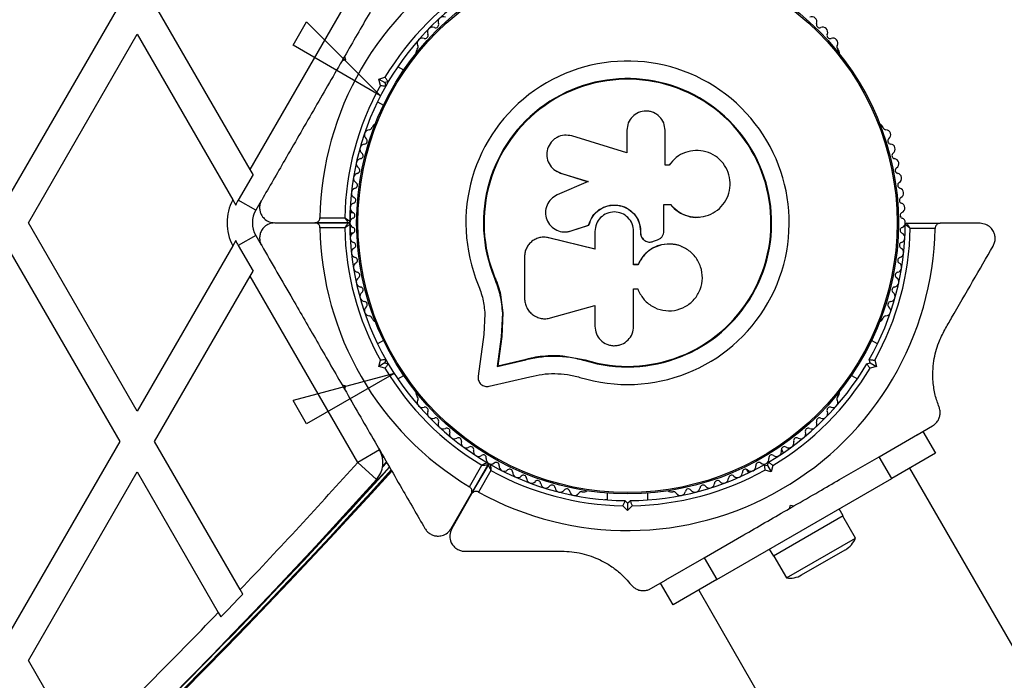
# Model space of a CAD drawing. Units: millimetres. Extents: x 0 to 8465, y 0 to 5955.
# Drawn here: x 5574 to 5769, y 3610 to 3741 of the extents above; entities that cross this region are included whole.
import ezdxf

# ---------------------------------------------------------------- set-up
doc = ezdxf.new("R2010")
doc.units = ezdxf.units.MM
doc.linetypes.add('CENTERX2', pattern=[20.32, 12.7, -2.54, 2.54, -2.54])

msp = doc.modelspace()

# ---------------------------------------------------------------- linework, layer by layer
at = {"color": 7, "linetype": 'Continuous', "lineweight": 25, "ltscale": 30}
for p, q in [((5619.46, 3711.03), (5640.76, 3747.93)), ((5593.63, 3743.78), (5572.09, 3706.48)), ((5619.46, 3711.03), (5600.55, 3743.78)), ((5575.55, 3700.48), (5597.09, 3737.78)), ((5597.09, 3737.78), (5616, 3705.02)), ((5652.56, 3734.87), (5652.32, 3734.45)), ((5736.07, 3734.45), (5735.83, 3734.87)), ((5638.33, 3732.73), (5637.65, 3732.54)), ((5638.02, 3733.17), (5637.77, 3732.75)), ((5638.15, 3733.41), (5638.33, 3732.73)), ((5649.87, 3730.68), (5648.69, 3731.37)), ((5644.91, 3728.93), (5646.16, 3729.27)), ((5644.91, 3728.93), (5646.13, 3728.22)), ((5645.24, 3727.68), (5644.91, 3728.93)), ((5646.81, 3728.41), (5646.13, 3728.22)), ((5646.13, 3728.22), (5646.31, 3727.54)), ((5644.69, 3724.44), (5645.87, 3723.75)), ((5643.83, 3719.75), (5643.59, 3719.34)), ((5694.06, 3718.8), (5694.06, 3714.31)), ((5701.64, 3711.9), (5701.64, 3718.8)), ((5744.79, 3719.34), (5744.56, 3719.75)), ((5694.06, 3714.31), (5683.16, 3717.66)), ((5620.03, 3710.04), (5619.46, 3711.03)), ((5679.72, 3710.94), (5679.78, 3710.9)), ((5679.8, 3710.92), (5680.97, 3710.29)), ((5702.45, 3711.9), (5701.64, 3711.9)), ((5702.56, 3712.06), (5702.53, 3712.01)), ((5620.03, 3710.04), (5617.11, 3704.98)), ((5686.39, 3708.65), (5680.26, 3706.01)), ((5680.91, 3710.33), (5686.39, 3708.65)), ((5680.97, 3710.29), (5680.91, 3710.33)), ((5680.97, 3710.29), (5686.42, 3708.61)), ((5616, 3705.02), (5616.61, 3703.97)), ((5620.58, 3702.98), (5617.11, 3704.98)), ((5621.65, 3704.82), (5620.58, 3702.98)), ((5639.27, 3703.41), (5639.27, 3700.85)), ((5701.38, 3704.08), (5702.7, 3704.08)), ((5701.41, 3704.1), (5702.73, 3704.1)), ((5701.41, 3698.83), (5701.41, 3704.1)), ((5702.7, 3704.08), (5702.73, 3704.1)), ((5633.29, 3701.48), (5638.2, 3701.48)), ((5639.91, 3702.48), (5639.27, 3702.48)), ((5708.38, 3701.61), (5708.44, 3701.61)), ((5597.09, 3663.17), (5575.55, 3700.48)), ((5624.33, 3700.48), (5632.28, 3700.48)), ((5638.89, 3700.48), (5632.28, 3700.48)), ((5632.28, 3700.48), (5638.89, 3700.48)), ((5638.2, 3699.48), (5633.29, 3699.48)), ((5639.27, 3700.1), (5639.27, 3697.54)), ((5682.4, 3698.77), (5683.06, 3698.86)), ((5683.01, 3698.86), (5686.49, 3700.03)), ((5683.06, 3698.86), (5683.01, 3698.86)), ((5683.06, 3698.86), (5686.53, 3700.04)), ((5686.53, 3700.04), (5686.49, 3700.03)), ((5687.73, 3698.78), (5687.73, 3695.23)), ((5695.4, 3692.17), (5695.4, 3698.78)), ((5696.77, 3698.79), (5696.79, 3698.78)), ((5696.77, 3698.79), (5696.77, 3698.46)), ((5696.79, 3698.78), (5696.79, 3698.45)), ((5749.49, 3700.38), (5756.11, 3700.38)), ((5755.1, 3699.38), (5750.18, 3699.38)), ((5763.99, 3700.38), (5756.11, 3700.38)), ((5616.61, 3696.98), (5616, 3695.93)), ((5620.58, 3697.98), (5617.11, 3695.97)), ((5620.58, 3697.98), (5621.65, 3696.13)), ((5639.27, 3698.48), (5639.91, 3698.48)), ((5677.01, 3697.58), (5676.93, 3697.56)), ((5678.62, 3697.53), (5678.22, 3697.56)), ((5678.62, 3697.53), (5678.55, 3697.51)), ((5687.73, 3695.23), (5678.55, 3697.51)), ((5687.76, 3695.26), (5678.62, 3697.53)), ((5682.35, 3698.7), (5682.4, 3698.71)), ((5696.77, 3698.46), (5696.79, 3698.45)), ((5697.26, 3697.23), (5697.28, 3697.22)), ((5699.3, 3696.81), (5700.14, 3697.12)), ((5616, 3695.93), (5597.09, 3663.17)), ((5617.11, 3695.97), (5620.03, 3690.91)), ((5705.03, 3695.72), (5704.98, 3695.74)), ((5572.09, 3694.48), (5593.63, 3657.17)), ((5673.79, 3693.79), (5673.79, 3685.54)), ((5696.29, 3692.21), (5695.39, 3692.21)), ((5696.3, 3692.17), (5695.4, 3692.17)), ((5696.29, 3692.21), (5696.3, 3692.17)), ((5600.55, 3657.17), (5619.46, 3689.92)), ((5619.46, 3689.92), (5620.03, 3690.91)), ((5640.76, 3653.03), (5619.46, 3689.92)), ((5667.95, 3689.6), (5667.83, 3689.55)), ((5667.95, 3689.6), (5669.03, 3686.19)), ((5695.4, 3687.4), (5696.2, 3687.4)), ((5695.4, 3679.99), (5695.4, 3687.4)), ((5669.03, 3686.19), (5669.52, 3682.67)), ((5678.95, 3681.64), (5687.73, 3684.12)), ((5687.73, 3684.12), (5687.73, 3679.99)), ((5643.59, 3681.61), (5643.83, 3681.2)), ((5665.94, 3682.44), (5665.73, 3678.36)), ((5669.41, 3682.59), (5669.17, 3677.89)), ((5669.52, 3682.67), (5669.28, 3677.99)), ((5669.52, 3682.67), (5669.41, 3682.59)), ((5744.56, 3681.2), (5744.79, 3681.61)), ((5665.73, 3678.36), (5664.61, 3670.11)), ((5669.17, 3677.89), (5668.38, 3672.06)), ((5669.28, 3677.99), (5668.49, 3672.19)), ((5669.28, 3677.99), (5669.17, 3677.89)), ((5645.87, 3677.2), (5644.69, 3676.51)), ((5743.7, 3676.51), (5742.51, 3677.2)), ((5646.31, 3673.41), (5646.13, 3672.73)), ((5668.49, 3672.19), (5674.13, 3673.51)), ((5674.13, 3673.51), (5674.04, 3673.38)), ((5681.4, 3674.15), (5685.8, 3673.34)), ((5683.15, 3673.79), (5685.8, 3673.34)), ((5742.26, 3672.73), (5742.07, 3673.41)), ((5644.91, 3672.02), (5645.24, 3673.28)), ((5646.13, 3672.73), (5644.91, 3672.02)), ((5646.16, 3671.68), (5644.91, 3672.02)), ((5646.13, 3672.73), (5646.81, 3672.54)), ((5668.38, 3672.06), (5674.04, 3673.38)), ((5668.49, 3672.19), (5668.38, 3672.06)), ((5685.8, 3673.34), (5685.77, 3673.21)), ((5741.57, 3672.54), (5742.26, 3672.73)), ((5743.48, 3672.02), (5742.22, 3671.68)), ((5742.26, 3672.73), (5743.48, 3672.02)), ((5743.14, 3673.28), (5743.48, 3672.02)), ((5648.69, 3669.58), (5649.87, 3670.27)), ((5666.79, 3668.12), (5674.87, 3670.01)), ((5738.51, 3670.27), (5739.7, 3669.58)), ((5637.65, 3668.41), (5638.33, 3668.23)), ((5637.79, 3668.18), (5638, 3667.8)), ((5638.33, 3668.23), (5638.15, 3667.54)), ((5652.32, 3666.5), (5652.56, 3666.08)), ((5735.83, 3666.09), (5736.07, 3666.5)), ((5751.56, 3658.54), (5754.6, 3660.29)), ((5744.01, 3654.18), (5751.59, 3658.56)), ((5752.67, 3659.18), (5755.17, 3654.85)), ((5593.63, 3657.17), (5572.09, 3619.87)), ((5617.47, 3627.87), (5600.55, 3657.17)), ((5645.09, 3655.53), (5640.76, 3653.03)), ((5645.63, 3654.15), (5645.79, 3654.32)), ((5725.08, 3654.97), (5724.67, 3655.68)), ((5736.16, 3649.65), (5744.01, 3654.18)), ((5746.51, 3649.85), (5744.01, 3654.18)), ((5755.17, 3654.85), (5746.51, 3649.85)), ((5644.48, 3649.68), (5640.76, 3653.03)), ((5645.67, 3652.1), (5646.53, 3653.05)), ((5662.88, 3648.23), (5665.33, 3652.49)), ((5666.54, 3652.58), (5663.24, 3646.86)), ((5663.32, 3646.81), (5666.63, 3652.54)), ((5721.26, 3652.6), (5721.94, 3652.41)), ((5721.94, 3652.41), (5722.13, 3653.1)), ((5721.94, 3652.41), (5722.65, 3651.19)), ((5722.99, 3652.44), (5722.65, 3651.19)), ((5575.55, 3613.87), (5597.09, 3651.17)), ((5597.09, 3651.17), (5613.15, 3623.35)), ((5667.15, 3651.44), (5664.69, 3647.18)), ((5717.75, 3651.68), (5718.16, 3650.97)), ((5722.65, 3651.19), (5721.39, 3651.52)), ((6962.61, 1551.82), (5750.11, 3651.93)), ((5711.87, 3629.85), (5746.51, 3649.85)), ((5659.26, 3639.98), (5663.24, 3646.86)), ((5663.32, 3646.81), (5659.38, 3639.98)), ((5685.23, 3647.22), (5685.71, 3647.22)), ((5690.19, 3646.99), (5690.19, 3645.62)), ((5698.19, 3645.62), (5698.19, 3646.99)), ((5702.68, 3647.22), (5703.16, 3647.22)), ((5694.19, 3643.56), (5693.27, 3644.48)), ((5693.69, 3645.48), (5694.19, 3644.98)), ((5694.19, 3644.98), (5694.69, 3645.48)), ((5694.19, 3644.98), (5694.19, 3643.56)), ((5695.11, 3644.48), (5694.19, 3643.56)), ((5726.26, 3643.93), (5726.44, 3644.62)), ((5726.26, 3643.93), (5727.13, 3644.43)), ((5726.44, 3644.62), (5727.13, 3644.43)), ((5736.92, 3642.47), (5723.07, 3634.47)), ((5736.92, 3642.47), (5736.12, 3643.85)), ((5739.33, 3638.09), (5736.83, 3642.42)), ((5709.37, 3634.18), (5717.23, 3638.72)), ((5725.65, 3630.19), (5739.33, 3638.09)), ((5722.27, 3635.85), (5723.07, 3634.47)), ((5723.15, 3634.52), (5725.65, 3630.19)), ((5728.66, 3630.77), (5737.32, 3635.77)), ((5701.79, 3629.81), (5709.37, 3634.18)), ((5709.37, 3634.18), (5711.87, 3629.85)), ((5698.79, 3628.07), (5701.81, 3629.82)), ((5703.21, 3624.85), (5700.71, 3629.18)), ((5711.87, 3629.85), (5703.21, 3624.85)), ((5617.99, 3626.97), (5617.47, 3627.87)), ((5708.28, 3627.78), (6920.78, 1527.67)), ((5613.15, 3623.35), (5613.67, 3622.46)), ((5585.9, 3595.95), (5575.55, 3613.87))]:
    msp.add_line(p, q, dxfattribs=at)
at = {"color": 7, "linetype": 'CENTERX2', "ltscale": 30}
for p, q in [((5627.95, 3735.61), (5630.63, 3740.25)), ((5645.27, 3725.61), (5630.63, 3740.25)), ((5645.27, 3725.61), (5627.95, 3735.61)), ((5638.15, 3733.41), (5637.65, 3732.54)), ((5646.81, 3728.41), (5646.31, 3727.54)), ((5646.31, 3673.41), (5646.81, 3672.54)), ((5646.31, 3673.41), (5646.81, 3672.54)), ((5646.31, 3673.41), (5646.81, 3672.54)), ((5646.31, 3673.41), (5646.81, 3672.54)), ((5647.97, 3670.67), (5627.97, 3665.31)), ((5647.97, 3670.67), (5627.97, 3665.31)), ((5647.97, 3670.67), (5627.97, 3665.31)), ((5647.97, 3670.67), (5627.97, 3665.31)), ((5647.97, 3670.67), (5630.65, 3660.67)), ((5647.97, 3670.67), (5630.65, 3660.67)), ((5647.97, 3670.67), (5630.65, 3660.67)), ((5647.97, 3670.67), (5630.65, 3660.67)), ((5637.65, 3668.41), (5638.15, 3667.54)), ((5637.65, 3668.41), (5638.15, 3667.54)), ((5637.65, 3668.41), (5638.15, 3667.54)), ((5637.65, 3668.41), (5638.15, 3667.54)), ((5630.65, 3660.67), (5627.97, 3665.31)), ((5630.65, 3660.67), (5627.97, 3665.31)), ((5630.65, 3660.67), (5627.97, 3665.31)), ((5630.65, 3660.67), (5627.97, 3665.31))]:
    msp.add_line(p, q, dxfattribs=at)
at = {"color": 1, "linetype": 'Continuous', "lineweight": 25, "ltscale": 30}
for p, q in [((5645.68, 3653.94), (5645.88, 3654.16)), ((5645.67, 3652.08), (5646.53, 3653.03)), ((5645.72, 3652.38), (5646.44, 3653.18))]:
    msp.add_line(p, q, dxfattribs=at)
at = {"color": 7, "linetype": 'Continuous', "lineweight": 25, "ltscale": 900}
for radius in [53.64, 53.38]:
    msp.add_circle((5694.19, 3700.48), radius, dxfattribs=at)
for centre, radius, start, end in [((5694.19, 3700.48), 150, 309.2649, 82.723), ((5694.19, 3700.48), 60.91, 120.9407, 179.0593), ((5694.19, 3700.48), 56, 121.0232, 149.0592), ((5694.19, 3700.48), 55, 120.3108, 149.4791), ((5656.19, 3739.69), 0.606, 246.9959, 21.2147), ((5657.69, 3740.27), 1, 63.857, 201.2147), ((5730.7, 3740.27), 1, 338.7854, 116.143), ((5732.2, 3739.69), 0.606, 158.7854, 293.004), ((5654.1, 3737.55), 0.606, 250.1351, 24.3537), ((5655.56, 3738.21), 1, 66.9959, 204.3537), ((5732.83, 3738.21), 1, 335.6463, 113.004), ((5734.29, 3737.55), 0.606, 155.6463, 289.8649), ((5653.55, 3736.04), 1, 70.1351, 207.4969), ((5734.83, 3736.04), 1, 332.5073, 109.8649), ((5652.75, 3734.2), 0.5, 150, 207.1393), ((5652.13, 3735.29), 0.606, 314.9243, 27.4969), ((5736.26, 3735.29), 0.606, 152.5073, 225.0401), ((5735.64, 3734.2), 0.5, 332.8607, 30), ((5694.19, 3700.48), 32.01, 252.8705, 202.5151), ((5694.19, 3700.48), 28.54, 252.8247, 202.5151), ((5694.19, 3700.48), 28.41, 252.8247, 202.5151), ((5694.19, 3700.48), 56, 150.9408, 178.9768), ((5694.19, 3700.48), 55, 150.5209, 179.6892), ((5643.08, 3717.89), 1, 92.5073, 229.8649), ((5643.01, 3719.49), 0.606, 272.5073, 345.0401), ((5644.26, 3719.5), 0.5, 92.8607, 150), ((5744.12, 3719.5), 0.5, 30, 87.1393), ((5745.38, 3719.49), 0.606, 194.9243, 267.4969), ((5745.31, 3717.89), 1, 310.1351, 87.4969), ((5642.04, 3716.66), 0.606, 275.6463, 49.8649), ((5746.34, 3716.66), 0.606, 130.1351, 264.3537), ((5642.2, 3715.07), 1, 95.6463, 233.004), ((5746.19, 3715.07), 1, 306.9959, 84.3537), ((5641.48, 3712.2), 1, 98.7854, 236.143), ((5641.23, 3713.78), 0.606, 278.7854, 53.004), ((5747.15, 3713.78), 0.606, 126.9959, 261.2147), ((5746.91, 3712.2), 1, 303.857, 81.2147), ((5640.58, 3710.86), 0.606, 281.9245, 56.143), ((5747.8, 3710.86), 0.606, 123.857, 258.0755), ((5640.92, 3709.29), 1, 101.9245, 239.2821), ((5747.47, 3709.29), 1, 300.7179, 78.0755), ((5640.51, 3706.36), 1, 105.0635, 242.4212), ((5640.1, 3707.91), 0.606, 285.0635, 59.2821), ((5748.29, 3707.91), 0.606, 120.7179, 254.9365), ((5747.87, 3706.36), 1, 297.5788, 74.9365), ((5624.91, 3700.48), 10, 152.9732, 207.0268), ((5624.91, 3700.48), 9.01, 150, 157.1844), ((5639.77, 3704.94), 0.606, 288.2026, 62.4212), ((5748.62, 3704.94), 0.606, 117.5788, 251.7974), ((5624.91, 3700.48), 5, 150, 210), ((5640.27, 3703.41), 1, 108.2026, 245.5603), ((5748.11, 3703.41), 1, 294.4397, 71.7974), ((5638.89, 3700.78), 0.3, 270, 359.6892), ((5640.19, 3700.46), 1, 111.3417, 178.893), ((5639.61, 3701.95), 0.606, 291.3417, 65.5603), ((5748.78, 3701.95), 0.606, 114.4397, 248.6583), ((5748.19, 3700.46), 1, 1.107, 68.6583), ((5694.19, 3700.48), 60.91, 180.9407, 239.0593), ((5694.19, 3700.48), 56, 181.0232, 209.0592), ((5638.89, 3700.18), 0.3, 0.3108, 90), ((5640.19, 3700.49), 1, 181.107, 248.6583), ((5694.19, 3700.48), 55, 180.3108, 209.4791), ((5639.61, 3699), 0.606, 294.4397, 68.6583), ((5694.19, 3700.48), 60.91, 241.0348, 358.9652), ((5694.19, 3700.48), 55, 330.5209, 359.5856), ((5694.19, 3700.48), 56, 330.9408, 358.8745), ((5748.78, 3699), 0.606, 111.3417, 245.5602), ((5748.19, 3700.49), 1, 291.3417, 358.893), ((5749.49, 3700.08), 0.3, 90, 179.5856), ((5624.91, 3700.48), 9.01, 202.8156, 210), ((5640.27, 3697.54), 1, 114.4397, 251.7974), ((5748.11, 3697.54), 1, 288.2026, 65.5602), ((5640.51, 3694.59), 1, 117.5788, 254.9365), ((5639.77, 3696.01), 0.606, 297.5788, 71.7974), ((5748.62, 3696.01), 0.606, 108.2026, 242.4212), ((5747.87, 3694.59), 1, 285.0635, 62.4212), ((5640.1, 3693.04), 0.606, 300.7179, 74.9365), ((5748.29, 3693.04), 0.606, 105.0635, 239.2821), ((5640.92, 3691.66), 1, 120.7179, 258.0755), ((5747.47, 3691.66), 1, 281.9245, 59.2821), ((5641.48, 3688.75), 1, 123.857, 261.2147), ((5640.58, 3690.09), 0.606, 303.857, 78.0755), ((5746.91, 3688.75), 1, 278.7854, 56.143), ((5747.8, 3690.09), 0.606, 101.9245, 236.143), ((5641.23, 3687.17), 0.606, 306.9959, 81.2147), ((5747.15, 3687.17), 0.606, 98.7854, 233.004), ((5642.2, 3685.89), 1, 126.9959, 264.3537), ((5746.19, 3685.89), 1, 275.6463, 53.004), ((5643.08, 3683.06), 1, 130.1351, 267.4969), ((5642.04, 3684.29), 0.606, 310.1351, 84.3537), ((5745.31, 3683.06), 1, 272.5073, 49.8649), ((5746.34, 3684.29), 0.606, 95.6463, 229.8649), ((5643.01, 3681.46), 0.606, 14.9243, 87.4969), ((5644.26, 3681.45), 0.5, 210, 267.1393), ((5744.12, 3681.45), 0.5, 272.8607, 330), ((5745.38, 3681.46), 0.606, 92.5073, 165.0401), ((5694.19, 3700.48), 56, 210.9408, 238.9768), ((5694.19, 3700.48), 55, 210.5209, 239.6892), ((5694.19, 3700.48), 55, 300.5209, 329.4791), ((5694.19, 3700.48), 56, 300.9408, 329.0592), ((5652.75, 3666.75), 0.5, 152.8607, 210), ((5652.13, 3665.66), 0.606, 332.5073, 45.0401), ((5736.26, 3665.66), 0.606, 134.9243, 207.4969), ((5735.64, 3666.75), 0.5, 330, 27.1393), ((5653.55, 3664.92), 1, 152.5073, 289.8649), ((5654.1, 3663.41), 0.606, 335.6463, 109.8649), ((5734.29, 3663.41), 0.606, 70.1351, 204.3537), ((5734.83, 3664.92), 1, 250.1351, 27.4969), ((5655.56, 3662.74), 1, 155.6463, 293.004), ((5656.19, 3661.27), 0.606, 338.7854, 113.004), ((5732.2, 3661.27), 0.606, 66.9959, 201.2147), ((5732.83, 3662.74), 1, 246.9959, 24.3537), ((5657.69, 3660.68), 1, 158.7854, 296.143), ((5658.39, 3659.24), 0.606, 341.9245, 116.143), ((5729.99, 3659.24), 0.606, 63.857, 198.0755), ((5730.7, 3660.68), 1, 243.857, 21.2147), ((5659.92, 3658.74), 1, 161.9245, 299.2821), ((5660.7, 3657.34), 0.606, 345.0635, 119.2821), ((5727.68, 3657.34), 0.606, 60.7179, 194.9365), ((5728.47, 3658.74), 1, 240.7179, 18.0755), ((5662.26, 3656.93), 1, 165.0635, 302.4212), ((5663.12, 3655.58), 0.606, 348.2026, 122.4212), ((5725.27, 3655.58), 0.606, 57.5788, 191.7974), ((5726.13, 3656.93), 1, 237.5788, 14.9365), ((5640.76, 3653.03), 5, 318.0365, 30), ((5664.69, 3655.25), 1, 168.2026, 305.5603), ((5665.62, 3653.94), 0.606, 351.3417, 125.5603), ((5722.76, 3653.94), 0.606, 54.4397, 188.6583), ((5723.7, 3655.25), 1, 234.4397, 11.7974), ((4743.19, 4467.66), 1217.42, 314.5049, 317.94053), ((4752.19, 4452.07), 1195, 316.39291, 318.03654), ((5667.21, 3653.7), 1, 171.3417, 238.893), ((5666.28, 3652.73), 0.3, 330, 59.6892), ((5666.89, 3652.39), 0.3, 60.4144, 150), ((5667.18, 3653.72), 1, 241.107, 308.6583), ((5694.19, 3700.48), 55, 240.4144, 269.4791), ((5668.18, 3652.46), 0.606, 354.4397, 128.6583), ((5669.78, 3652.31), 1, 174.4397, 311.7974), ((5694.19, 3700.48), 55, 270.5209, 299.4791), ((5718.61, 3652.31), 1, 228.2026, 5.5602), ((5720.21, 3652.46), 0.606, 51.3417, 185.5602), ((5721.21, 3653.72), 1, 231.3417, 298.893), ((5721.18, 3653.7), 1, 301.107, 8.6583), ((4743.19, 4467.66), 1218.03, 282.06879, 317.93121), ((4743.19, 4467.66), 1218.04, 282.0688, 317.93121), ((4743.19, 4467.66), 1218.25, 282.07225, 317.92775), ((5694.19, 3700.48), 56, 241.1255, 269.0592), ((5670.85, 3651.11), 0.606, 357.5788, 131.7974), ((5672.45, 3651.04), 1, 177.5788, 314.9365), ((5673.58, 3649.91), 0.606, 0.7179, 134.9365), ((5694.19, 3700.48), 56, 270.9408, 299.0592), ((5714.8, 3649.91), 0.606, 45.0635, 179.2821), ((5715.94, 3651.04), 1, 225.0635, 2.4212), ((5717.54, 3651.11), 0.606, 48.2026, 182.4212), ((4752.19, 4452.07), 1200, 281.96346, 318.03654), ((5675.19, 3649.93), 1, 180.7179, 318.0755), ((5676.38, 3648.86), 0.606, 3.857, 138.0755), ((5677.99, 3648.96), 1, 183.857, 321.2147), ((5679.24, 3647.96), 0.606, 6.9959, 141.2147), ((5709.15, 3647.96), 0.606, 38.7854, 173.004), ((5710.4, 3648.96), 1, 218.7854, 356.143), ((5712, 3648.86), 0.606, 41.9245, 176.143), ((5713.2, 3649.93), 1, 221.9245, 359.2821), ((5680.83, 3648.15), 1, 186.9959, 324.3537), ((5682.14, 3647.22), 0.606, 10.1351, 144.3537), ((5683.72, 3647.5), 1, 190.1351, 327.4969), ((5685.07, 3646.64), 0.606, 74.9243, 147.4969), ((5685.71, 3647.72), 0.5, 270, 327.1393), ((5702.68, 3647.72), 0.5, 212.8607, 270), ((5703.32, 3646.64), 0.606, 32.5073, 105.0401), ((5704.67, 3647.5), 1, 212.5073, 349.8649), ((5706.25, 3647.22), 0.606, 35.6463, 169.8649), ((5707.55, 3648.15), 1, 215.6463, 353.004), ((5734.97, 3639.85), 4.71, 300, 338.0512), ((5726.31, 3634.85), 4.71, 261.9488, 300), ((4752.19, 4452.07), 1195.99, 316.07952, 316.37889), ((4752.19, 4452.07), 1195, 314.2402, 316.09328)]:
    msp.add_arc(centre, radius, start, end, dxfattribs=at)
at = {"color": 7, "linetype": 'Continuous', "ltscale": 30}
for start, end in [(120.3108, 149.4791), (150.5209, 179.6892), (180.3108, 209.4791), (180.3108, 209.4791), (180.3108, 209.4791), (180.3108, 209.4791), (210.5209, 239.6892), (210.5209, 239.6892), (210.5209, 239.6892), (210.5209, 239.6892)]:
    msp.add_arc((5694.19, 3700.48), 55, start, end, dxfattribs=at)
at = {"color": 1, "linetype": 'Continuous', "lineweight": 25, "ltscale": 900}
msp.add_arc((4743.19, 4467.66), 1217.35, 315.33979, 317.94153, dxfattribs=at)
at = {"color": 7, "linetype": 'Continuous', "lineweight": 25, "ltscale": 30}
for points, knots in [([(5654.07, 3760.98), (5653.06, 3759.23), (5651.05, 3755.74), (5647.41, 3749.45), (5643.93, 3743.42), (5640.65, 3737.74), (5638.98, 3734.85), (5638.15, 3733.41)], [0, 0, 0, 0, 0.199035, 0.398898, 0.696528, 0.848269, 1, 1, 1, 1]), ([(5637.65, 3732.54), (5636.7, 3730.9), (5634.8, 3727.6), (5631.94, 3722.66), (5629.11, 3717.74), (5625.66, 3711.77), (5623.25, 3707.59), (5621.74, 3704.98)], [0, 0, 0, 0, 0.173131, 0.346282, 0.524078, 0.701912, 1, 1, 1, 1]), ([(5646.81, 3728.41), (5646.81, 3728.42), (5646.79, 3728.43), (5646.69, 3728.56), (5646.54, 3728.76), (5646.36, 3729), (5646.23, 3729.18), (5646.16, 3729.27), (5646.16, 3729.27)], [0, 0, 0, 0, 0.195087, 0.3899512, 0.5909361, 0.8061487, 0.9953388, 1, 1, 1, 1]), ([(5645.24, 3727.68), (5645.25, 3727.68), (5645.35, 3727.66), (5645.57, 3727.63), (5645.87, 3727.6), (5646.12, 3727.57), (5646.28, 3727.55), (5646.3, 3727.54), (5646.31, 3727.54)], [0, 0, 0, 0, 0.004661, 0.193855, 0.409067, 0.610051, 0.804914, 1, 1, 1, 1]), ([(5701.64, 3718.8), (5701.58, 3719.29), (5701.47, 3720.28), (5700.6, 3721.54), (5699.55, 3722.25), (5698.59, 3722.54), (5697.6, 3722.64), (5696.34, 3722.38), (5695.1, 3721.53), (5694.23, 3720.28), (5694.12, 3719.29), (5694.06, 3718.8)], [0, 0, 0, 0, 0.124984, 0.249833, 0.374605, 0.43737, 0.500009, 0.624874, 0.749893, 0.874892, 1, 1, 1, 1]), ([(5683.16, 3717.66), (5682.67, 3717.75), (5681.68, 3717.94), (5680.43, 3717.54), (5679.59, 3716.99), (5678.87, 3716.27), (5678.26, 3715.13), (5678.12, 3713.6), (5678.57, 3712.15), (5679.53, 3710.94), (5680.45, 3710.54), (5680.91, 3710.33)], [0, 0, 0, 0, 0.125007, 0.249863, 0.312476, 0.375293, 0.500128, 0.625072, 0.750137, 0.875121, 1, 1, 1, 1]), ([(5702.73, 3704.1), (5703.22, 3703.59), (5704.18, 3702.59), (5706.12, 3701.74), (5708.19, 3701.49), (5710.24, 3701.9), (5712.05, 3702.92), (5713.48, 3704.44), (5714.36, 3706.34), (5714.62, 3708.43), (5714.22, 3710.49), (5713.19, 3712.34), (5711.64, 3713.77), (5709.73, 3714.65), (5707.65, 3714.9), (5705.61, 3714.49), (5703.76, 3713.5), (5702.89, 3712.43), (5702.45, 3711.9)], [0, 0, 0, 0, 0.062507, 0.125014, 0.187512, 0.249992, 0.312476, 0.374972, 0.437478, 0.499993, 0.562513, 0.625039, 0.687572, 0.75011, 0.81265, 0.875184, 0.937696, 1, 1, 1, 1]), ([(5621.74, 3704.98), (5621.63, 3704.75), (5621.41, 3704.3), (5621.3, 3703.51), (5621.39, 3702.75), (5621.69, 3701.98), (5622.28, 3701.2), (5623.21, 3700.6), (5623.95, 3700.52), (5624.33, 3700.48)], [0, 0, 0, 0, 0.1081993, 0.21693, 0.3180443, 0.4207399, 0.572365, 0.7800439, 1, 1, 1, 1]), ([(5680.26, 3706.01), (5679.84, 3705.76), (5678.98, 3705.28), (5678.16, 3704), (5677.85, 3702.54), (5678.12, 3701.07), (5678.92, 3699.8), (5680.12, 3698.94), (5681.57, 3698.54), (5682.53, 3698.75), (5683.01, 3698.86)], [0, 0, 0, 0, 0.125114, 0.250127, 0.375087, 0.500039, 0.625018, 0.750048, 0.875142, 1, 1, 1, 1]), ([(5686.49, 3700.03), (5686.71, 3700.63), (5687.14, 3701.82), (5688.54, 3703.17), (5690.29, 3703.96), (5692.21, 3704.08), (5694.04, 3703.51), (5695.55, 3702.32), (5696.59, 3700.68), (5696.72, 3699.41), (5696.79, 3698.78)], [0, 0, 0, 0, 0.125011, 0.249992, 0.374948, 0.499884, 0.624804, 0.749716, 0.874623, 1, 1, 1, 1]), ([(5686.53, 3700.04), (5686.75, 3700.63), (5687.18, 3701.82), (5688.57, 3703.16), (5690.3, 3703.95), (5692.22, 3704.06), (5694.05, 3703.49), (5695.54, 3702.31), (5696.57, 3700.67), (5696.71, 3699.42), (5696.77, 3698.79)], [0, 0, 0, 0, 0.125011, 0.2499923, 0.3749482, 0.4998838, 0.6248044, 0.7497155, 0.8746227, 1, 1, 1, 1]), ([(5702.7, 3704.08), (5703.18, 3703.58), (5704.14, 3702.56), (5706.06, 3701.77), (5707.54, 3701.46), (5708.29, 3701.62), (5708.37, 3701.64)], [0, 0, 0, 0, 0.321167, 0.64125, 0.961225, 1, 1, 1, 1]), ([(5632.28, 3700.48), (5632.37, 3700.48), (5632.59, 3700.5), (5632.89, 3700.66), (5633.12, 3700.91), (5633.25, 3701.17), (5633.29, 3701.36), (5633.29, 3701.46), (5633.29, 3701.48)], [0, 0, 0, 0, 0.2074964, 0.4900206, 0.6901746, 0.8451446, 0.9766016, 1, 1, 1, 1]), ([(5638.2, 3701.48), (5638.2, 3701.47), (5638.21, 3701.47), (5638.22, 3701.45), (5638.24, 3701.41), (5638.32, 3701.31), (5638.47, 3701.09), (5638.66, 3700.82), (5638.8, 3700.61), (5638.88, 3700.5), (5638.89, 3700.48), (5638.89, 3700.48)], [0, 0, 0, 0, 0.003653, 0.012407, 0.032425, 0.08523, 0.23579, 0.499698, 0.699254, 0.847129, 1, 1, 1, 1]), ([(5638.2, 3701.48), (5638.2, 3701.47), (5638.21, 3701.47), (5638.22, 3701.46), (5638.26, 3701.43), (5638.37, 3701.36), (5638.59, 3701.2), (5638.85, 3701.01), (5639.06, 3700.87), (5639.17, 3700.79), (5639.19, 3700.78), (5639.19, 3700.77)], [0, 0, 0, 0, 0.003655, 0.0123, 0.032171, 0.084733, 0.235826, 0.499664, 0.699176, 0.847069, 1, 1, 1, 1]), ([(5695.4, 3698.78), (5695.34, 3699.28), (5695.23, 3700.29), (5694.34, 3701.57), (5693.07, 3702.42), (5691.57, 3702.72), (5690.06, 3702.42), (5688.79, 3701.57), (5687.9, 3700.29), (5687.79, 3699.28), (5687.73, 3698.78)], [0, 0, 0, 0, 0.125056, 0.25, 0.37489, 0.49978, 0.624723, 0.749775, 0.874836, 1, 1, 1, 1]), ([(5624.33, 3700.48), (5623.87, 3700.42), (5623.08, 3700.32), (5622.15, 3699.61), (5621.61, 3698.83), (5621.34, 3698), (5621.31, 3697.19), (5621.47, 3696.49), (5621.66, 3696.13), (5621.74, 3695.98)], [0, 0, 0, 0, 0.266029, 0.455493, 0.596627, 0.709373, 0.822699, 0.923438, 1, 1, 1, 1]), ([(5633.29, 3699.48), (5633.28, 3699.55), (5633.27, 3699.71), (5633.17, 3699.96), (5632.98, 3700.22), (5632.67, 3700.43), (5632.42, 3700.46), (5632.28, 3700.48)], [0, 0, 0, 0, 0.122656, 0.251552, 0.440222, 0.700417, 1, 1, 1, 1]), ([(5638.89, 3700.48), (5638.89, 3700.47), (5638.88, 3700.45), (5638.8, 3700.34), (5638.66, 3700.13), (5638.47, 3699.86), (5638.32, 3699.64), (5638.24, 3699.54), (5638.22, 3699.5), (5638.21, 3699.48), (5638.2, 3699.48), (5638.2, 3699.48)], [0, 0, 0, 0, 0.1528707, 0.3007462, 0.5003017, 0.7642097, 0.9147701, 0.9675753, 0.9875935, 0.996347, 1, 1, 1, 1]), ([(5639.19, 3700.18), (5639.19, 3700.17), (5639.17, 3700.16), (5639.06, 3700.08), (5638.85, 3699.94), (5638.59, 3699.75), (5638.37, 3699.59), (5638.26, 3699.52), (5638.22, 3699.49), (5638.21, 3699.48), (5638.2, 3699.48), (5638.2, 3699.48)], [0, 0, 0, 0, 0.152931, 0.300824, 0.500336, 0.764174, 0.915267, 0.967829, 0.9877, 0.996345, 1, 1, 1, 1]), ([(5700.14, 3697.12), (5700.32, 3697.19), (5700.67, 3697.34), (5701.08, 3697.75), (5701.36, 3698.26), (5701.39, 3698.64), (5701.41, 3698.83)], [0, 0, 0, 0, 0.2496924, 0.499422, 0.7491905, 1, 1, 1, 1]), ([(5750.18, 3699.38), (5750.18, 3699.38), (5750.17, 3699.38), (5750.16, 3699.39), (5750.12, 3699.42), (5750.02, 3699.49), (5749.8, 3699.65), (5749.53, 3699.84), (5749.33, 3699.98), (5749.21, 3700.06), (5749.2, 3700.07), (5749.19, 3700.08)], [0, 0, 0, 0, 0.003656, 0.012302, 0.032165, 0.084684, 0.235554, 0.499307, 0.698903, 0.846936, 1, 1, 1, 1]), ([(5750.18, 3699.38), (5750.18, 3699.38), (5750.18, 3699.38), (5750.17, 3699.4), (5750.14, 3699.44), (5750.07, 3699.54), (5749.92, 3699.76), (5749.73, 3700.03), (5749.59, 3700.24), (5749.51, 3700.35), (5749.5, 3700.37), (5749.49, 3700.38)], [0, 0, 0, 0, 0.003654, 0.012409, 0.032418, 0.085179, 0.235519, 0.499342, 0.698981, 0.846996, 1, 1, 1, 1]), ([(5756.11, 3700.38), (5756.01, 3700.37), (5755.79, 3700.35), (5755.49, 3700.19), (5755.26, 3699.94), (5755.14, 3699.68), (5755.1, 3699.49), (5755.1, 3699.39), (5755.1, 3699.38)], [0, 0, 0, 0, 0.207474, 0.490256, 0.690544, 0.845581, 0.977036, 1, 1, 1, 1]), ([(5766.59, 3695.88), (5766.7, 3696.1), (5766.92, 3696.55), (5767.03, 3697.34), (5766.94, 3698.1), (5766.64, 3698.87), (5766.05, 3699.65), (5765.12, 3700.25), (5764.38, 3700.33), (5763.99, 3700.38)], [0, 0, 0, 0, 0.108092, 0.2167171, 0.3177783, 0.4205007, 0.5722693, 0.7801473, 1, 1, 1, 1]), ([(5678.55, 3697.51), (5678.26, 3697.56), (5677.69, 3697.67), (5676.82, 3697.57), (5676, 3697.3), (5675.25, 3696.84), (5674.63, 3696.23), (5674.16, 3695.5), (5673.85, 3694.67), (5673.81, 3694.09), (5673.79, 3693.79)], [0, 0, 0, 0, 0.124809, 0.25002, 0.37483, 0.499656, 0.624858, 0.749597, 0.87444, 1, 1, 1, 1]), ([(5696.77, 3698.46), (5696.78, 3698.31), (5696.8, 3698.02), (5696.98, 3697.61), (5697.14, 3697.34), (5697.26, 3697.24), (5697.27, 3697.24)], [0, 0, 0, 0, 0.326282, 0.653403, 0.980415, 1, 1, 1, 1]), ([(5696.79, 3698.45), (5696.8, 3698.3), (5696.82, 3698.01), (5696.99, 3697.59), (5697.25, 3697.23), (5697.59, 3696.94), (5697.99, 3696.74), (5698.43, 3696.65), (5698.88, 3696.66), (5699.16, 3696.76), (5699.3, 3696.81)], [0, 0, 0, 0, 0.12481, 0.24994, 0.375029, 0.499749, 0.62467, 0.749823, 0.874854, 1, 1, 1, 1]), ([(5621.74, 3695.98), (5622.74, 3694.23), (5624.76, 3690.74), (5628.39, 3684.45), (5631.87, 3678.42), (5635.15, 3672.74), (5636.82, 3669.85), (5637.65, 3668.41)], [0, 0, 0, 0, 0.199035, 0.398898, 0.696528, 0.848269, 1, 1, 1, 1]), ([(5696.2, 3687.4), (5696.54, 3686.71), (5697.2, 3685.34), (5699, 3683.86), (5701.16, 3683.04), (5703.49, 3683.01), (5705.69, 3683.78), (5707.5, 3685.25), (5708.69, 3687.25), (5709.14, 3689.53), (5708.79, 3691.82), (5707.68, 3693.85), (5705.95, 3695.38), (5703.81, 3696.25), (5701.48, 3696.33), (5699.28, 3695.62), (5697.39, 3694.21), (5696.66, 3692.85), (5696.3, 3692.17)], [0, 0, 0, 0, 0.0625, 0.124999, 0.187492, 0.249982, 0.312474, 0.374969, 0.437469, 0.49997, 0.562471, 0.624968, 0.687459, 0.749944, 0.812423, 0.874901, 0.937381, 1, 1, 1, 1]), ([(5704.96, 3695.71), (5704.9, 3695.75), (5704.2, 3696.18), (5702.58, 3696.36), (5700.37, 3696.11), (5698.37, 3695.07), (5697, 3693.67), (5696.49, 3692.61), (5696.29, 3692.21)], [0, 0, 0, 0, 0.021646, 0.236352, 0.449475, 0.660985, 0.871421, 1, 1, 1, 1]), ([(5757, 3679.27), (5757.46, 3680.06), (5759.33, 3683.3), (5762.57, 3688.91), (5765.25, 3693.55), (5766.59, 3695.88)], [0, 0, 0, 0, 0.138433, 0.567209, 1, 1, 1, 1]), ([(5667.83, 3689.55), (5668.24, 3688.42), (5669.07, 3686.15), (5669.3, 3683.78), (5669.41, 3682.59)], [0, 0, 0, 0, 0.5, 1, 1, 1, 1]), ([(5667.95, 3689.6), (5668.4, 3688.5), (5668.86, 3687.39), (5669.02, 3686.23), (5669.02, 3686.22)], [0, 0, 0, 0, 0.991073, 1, 1, 1, 1]), ([(5664.62, 3688.22), (5664.97, 3687.28), (5665.65, 3685.4), (5665.84, 3683.43), (5665.94, 3682.44)], [0, 0, 0, 0, 0.5, 1, 1, 1, 1]), ([(5673.79, 3685.54), (5673.81, 3685.23), (5673.85, 3684.61), (5674.19, 3683.72), (5674.7, 3682.93), (5675.38, 3682.28), (5676.2, 3681.8), (5677.1, 3681.53), (5678.04, 3681.45), (5678.64, 3681.58), (5678.95, 3681.64)], [0, 0, 0, 0, 0.124777, 0.249911, 0.374805, 0.499447, 0.624555, 0.749628, 0.874282, 1, 1, 1, 1]), ([(5687.73, 3679.99), (5687.79, 3679.49), (5687.9, 3678.49), (5688.78, 3677.22), (5689.84, 3676.5), (5690.81, 3676.2), (5691.57, 3676.13), (5692.33, 3676.21), (5693.3, 3676.5), (5694.35, 3677.22), (5695.23, 3678.49), (5695.34, 3679.49), (5695.4, 3679.99)], [0, 0, 0, 0, 0.124906, 0.249679, 0.374366, 0.437065, 0.499683, 0.562551, 0.625087, 0.750029, 0.874962, 1, 1, 1, 1]), ([(5755.89, 3664), (5755.61, 3664.78), (5755.06, 3666.33), (5754.68, 3668.73), (5754.62, 3671.02), (5754.85, 3673.63), (5755.58, 3676.52), (5756.58, 3678.45), (5757, 3679.27)], [0, 0, 0, 0, 0.18001, 0.359744, 0.490174, 0.620432, 0.839542, 1, 1, 1, 1]), ([(5646.31, 3673.41), (5646.3, 3673.41), (5646.28, 3673.41), (5646.12, 3673.38), (5645.87, 3673.35), (5645.57, 3673.32), (5645.35, 3673.29), (5645.25, 3673.28), (5645.24, 3673.28)], [0, 0, 0, 0, 0.195086, 0.389949, 0.590933, 0.806145, 0.995339, 1, 1, 1, 1]), ([(5674.04, 3673.38), (5674.99, 3673.59), (5676.88, 3674.02), (5679.85, 3674.16), (5682.84, 3673.95), (5684.79, 3673.46), (5685.77, 3673.21)], [0, 0, 0, 0, 0.249746, 0.498728, 0.749545, 1, 1, 1, 1]), ([(5674.13, 3673.51), (5674.76, 3673.66), (5675.7, 3673.88), (5677.31, 3674.11), (5678.61, 3674.22), (5679.59, 3674.22), (5679.92, 3674.22)], [0, 0, 0, 0, 0.335943, 0.500757, 0.836726, 1, 1, 1, 1]), ([(5679.92, 3674.22), (5680.2, 3674.21), (5680.7, 3674.2), (5681.2, 3674.17), (5681.4, 3674.15)], [0, 0, 0, 0, 0.580394, 1, 1, 1, 1]), ([(5742.07, 3673.41), (5742.08, 3673.41), (5742.1, 3673.41), (5742.27, 3673.38), (5742.51, 3673.35), (5742.82, 3673.32), (5743.04, 3673.29), (5743.14, 3673.28), (5743.14, 3673.28)], [0, 0, 0, 0, 0.195086, 0.38995, 0.590934, 0.806147, 0.995339, 1, 1, 1, 1]), ([(5646.81, 3672.54), (5646.81, 3672.54), (5646.79, 3672.52), (5646.69, 3672.39), (5646.54, 3672.19), (5646.36, 3671.95), (5646.23, 3671.77), (5646.16, 3671.68), (5646.16, 3671.68)], [0, 0, 0, 0, 0.195087, 0.3899512, 0.5909361, 0.8061487, 0.9953388, 1, 1, 1, 1]), ([(5741.57, 3672.54), (5741.58, 3672.54), (5741.59, 3672.52), (5741.69, 3672.39), (5741.84, 3672.19), (5742.03, 3671.95), (5742.16, 3671.77), (5742.22, 3671.68), (5742.22, 3671.68)], [0, 0, 0, 0, 0.1950864, 0.3899499, 0.5909344, 0.8061469, 0.9953388, 1, 1, 1, 1]), ([(5664.61, 3670.11), (5664.6, 3669.97), (5664.58, 3669.68), (5664.68, 3669.26), (5664.87, 3668.86), (5665.16, 3668.52), (5665.53, 3668.27), (5665.94, 3668.11), (5666.38, 3668.05), (5666.66, 3668.09), (5666.79, 3668.12)], [0, 0, 0, 0, 0.1248528, 0.2499643, 0.3748918, 0.4995041, 0.6245288, 0.7497415, 0.8749677, 1, 1, 1, 1]), ([(5674.87, 3670.01), (5675.68, 3670.19), (5677.27, 3670.55), (5679.78, 3670.68), (5682.3, 3670.5), (5683.94, 3670.09), (5684.77, 3669.89)], [0, 0, 0, 0, 0.24975, 0.498752, 0.749559, 1, 1, 1, 1]), ([(5638.15, 3667.54), (5639.1, 3665.9), (5641, 3662.6), (5643.86, 3657.66), (5646.7, 3652.74), (5650.14, 3646.77), (5652.56, 3642.59), (5654.07, 3639.98)], [0, 0, 0, 0, 0.173131, 0.346282, 0.524078, 0.701912, 1, 1, 1, 1]), ([(5754.6, 3660.29), (5754.8, 3660.43), (5755.22, 3660.71), (5755.7, 3661.34), (5756.01, 3662.05), (5756.14, 3662.86), (5756.06, 3663.52), (5755.92, 3663.9), (5755.89, 3664)], [0, 0, 0, 0, 0.172228, 0.345298, 0.506315, 0.669976, 0.911774, 1, 1, 1, 1]), ([(5666.44, 3652.99), (5666.43, 3652.99), (5666.41, 3652.98), (5666.29, 3652.93), (5666.06, 3652.82), (5665.76, 3652.68), (5665.52, 3652.57), (5665.4, 3652.52), (5665.36, 3652.5), (5665.34, 3652.49), (5665.33, 3652.49), (5665.33, 3652.49)], [0, 0, 0, 0, 0.152931, 0.300824, 0.500336, 0.764174, 0.915267, 0.967829, 0.9877, 0.996345, 1, 1, 1, 1]), ([(5665.33, 3652.49), (5665.33, 3652.49), (5665.34, 3652.49), (5665.36, 3652.49), (5665.41, 3652.49), (5665.54, 3652.5), (5665.8, 3652.52), (5666.13, 3652.55), (5666.38, 3652.57), (5666.52, 3652.58), (5666.54, 3652.58), (5666.54, 3652.58)], [0, 0, 0, 0, 0.003653, 0.012407, 0.032425, 0.08523, 0.23579, 0.499698, 0.699254, 0.847129, 1, 1, 1, 1]), ([(5666.63, 3652.54), (5666.63, 3652.53), (5666.64, 3652.51), (5666.7, 3652.39), (5666.81, 3652.16), (5666.95, 3651.86), (5667.06, 3651.62), (5667.12, 3651.51), (5667.14, 3651.46), (5667.15, 3651.45), (5667.15, 3651.44), (5667.15, 3651.44)], [0, 0, 0, 0, 0.1530039, 0.3010195, 0.5006585, 0.7644814, 0.9148207, 0.9675822, 0.9875915, 0.9963457, 1, 1, 1, 1]), ([(5667.04, 3652.65), (5667.04, 3652.64), (5667.04, 3652.62), (5667.05, 3652.48), (5667.08, 3652.23), (5667.11, 3651.91), (5667.13, 3651.64), (5667.14, 3651.51), (5667.15, 3651.47), (5667.15, 3651.45), (5667.15, 3651.44), (5667.15, 3651.44)], [0, 0, 0, 0, 0.153064, 0.301097, 0.500693, 0.764446, 0.915316, 0.967835, 0.987698, 0.996344, 1, 1, 1, 1]), ([(5721.26, 3652.6), (5721.26, 3652.59), (5721.26, 3652.56), (5721.28, 3652.4), (5721.31, 3652.15), (5721.35, 3651.85), (5721.38, 3651.63), (5721.39, 3651.53), (5721.39, 3651.52)], [0, 0, 0, 0, 0.195086, 0.38995, 0.590934, 0.806147, 0.995339, 1, 1, 1, 1]), ([(5722.13, 3653.1), (5722.13, 3653.09), (5722.15, 3653.08), (5722.28, 3652.98), (5722.48, 3652.83), (5722.72, 3652.64), (5722.9, 3652.51), (5722.98, 3652.45), (5722.99, 3652.44)], [0, 0, 0, 0, 0.195086, 0.38995, 0.590934, 0.806147, 0.995339, 1, 1, 1, 1]), ([(5663.24, 3646.86), (5663.28, 3646.94), (5663.37, 3647.14), (5663.39, 3647.48), (5663.29, 3647.8), (5663.12, 3648.04), (5662.97, 3648.17), (5662.89, 3648.22), (5662.88, 3648.23)], [0, 0, 0, 0, 0.207496, 0.490021, 0.690175, 0.845145, 0.976602, 1, 1, 1, 1]), ([(5727.13, 3644.43), (5728.78, 3645.39), (5731.8, 3647.13), (5734.79, 3648.86), (5736.15, 3649.64)], [0, 0, 0, 0, 0.545596, 1, 1, 1, 1]), ([(5664.69, 3647.18), (5664.62, 3647.22), (5664.48, 3647.28), (5664.21, 3647.32), (5663.9, 3647.29), (5663.56, 3647.12), (5663.4, 3646.92), (5663.32, 3646.81)], [0, 0, 0, 0, 0.122086, 0.250962, 0.439697, 0.69999, 1, 1, 1, 1]), ([(5690.19, 3645.62), (5690.04, 3645.63), (5689.74, 3645.66), (5689.71, 3645.66), (5689.69, 3645.66)], [0, 0, 0, 0, 0.5166, 1, 1, 1, 1]), ([(5693.69, 3645.48), (5693.69, 3645.47), (5693.68, 3645.45), (5693.62, 3645.3), (5693.52, 3645.07), (5693.4, 3644.79), (5693.32, 3644.58), (5693.27, 3644.49), (5693.27, 3644.48)], [0, 0, 0, 0, 0.195086, 0.38995, 0.590934, 0.806147, 0.995339, 1, 1, 1, 1]), ([(5694.69, 3645.48), (5694.7, 3645.47), (5694.71, 3645.45), (5694.77, 3645.3), (5694.87, 3645.07), (5694.98, 3644.79), (5695.07, 3644.58), (5695.11, 3644.49), (5695.11, 3644.48)], [0, 0, 0, 0, 0.1950864, 0.3899499, 0.5909344, 0.8061469, 0.9953388, 1, 1, 1, 1]), ([(5717.24, 3638.72), (5717.38, 3638.81), (5718.92, 3639.7), (5721.95, 3641.45), (5724.82, 3643.1), (5726.26, 3643.93)], [0, 0, 0, 0, 0.048081, 0.524057, 1, 1, 1, 1]), ([(5654.07, 3639.98), (5654.21, 3639.77), (5654.49, 3639.35), (5655.12, 3638.87), (5655.82, 3638.56), (5656.64, 3638.43), (5657.61, 3638.56), (5658.6, 3639.06), (5659.04, 3639.67), (5659.26, 3639.98)], [0, 0, 0, 0, 0.108199, 0.21693, 0.318044, 0.42074, 0.572365, 0.780044, 1, 1, 1, 1]), ([(5659.38, 3639.98), (5659.2, 3639.55), (5658.89, 3638.81), (5659.04, 3637.65), (5659.44, 3636.79), (5660.03, 3636.15), (5660.72, 3635.72), (5661.4, 3635.5), (5661.8, 3635.48), (5661.98, 3635.48)], [0, 0, 0, 0, 0.266081, 0.455732, 0.596955, 0.709745, 0.823116, 0.923856, 1, 1, 1, 1]), ([(5661.98, 3635.48), (5664.31, 3635.48), (5669, 3635.48), (5675.43, 3635.48), (5679.54, 3635.48), (5681.15, 3635.48)], [0, 0, 0, 0, 0.376082, 0.754386, 1, 1, 1, 1]), ([(5681.15, 3635.48), (5681.82, 3635.45), (5683.14, 3635.41), (5685.12, 3635.06), (5687.02, 3634.5), (5688.97, 3633.69), (5690.88, 3632.6), (5693.04, 3630.98), (5694.22, 3629.63), (5694.94, 3628.81)], [0, 0, 0, 0, 0.115795, 0.231558, 0.347089, 0.462725, 0.612745, 0.76301, 1, 1, 1, 1]), ([(5694.94, 3628.81), (5695.16, 3628.57), (5695.55, 3628.16), (5696.37, 3627.78), (5697.17, 3627.64), (5697.94, 3627.71), (5698.47, 3627.9), (5698.73, 3628.04), (5698.79, 3628.07)], [0, 0, 0, 0, 0.262077, 0.458122, 0.624658, 0.7916, 0.950711, 1, 1, 1, 1])]:
    msp.add_open_spline(points, degree=3, knots=knots, dxfattribs=at)

doc.saveas('drawing.dxf')
